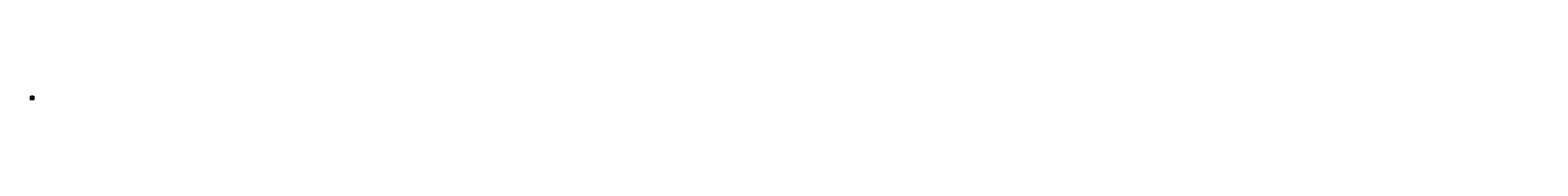
# Model space of a CAD drawing. Units: millimetres. Extents: x 27843 to 29625, y 7108 to 7113.
import ezdxf

# ---------------------------------------------------------------- set-up
doc = ezdxf.new("R2010")
doc.units = ezdxf.units.MM
doc.linetypes.add('HIDDEN2', pattern=[4.7625, 3.175, -1.5875])
for name, color, linetype, lineweight in [('Bemaßung', 9, 'Continuous', 5), ('ESF_Spielgeraet', 7, 'Continuous', 15), ('Kontur 09', 5, 'Continuous', 9), ('Kontur 18', 1, 'Continuous', 18), ('Kontur 25', 7, 'Continuous', 25), ('Sicherheitsbereich', 31, 'HIDDEN2', 13), ('Text', 3, 'Continuous', 25)]:
    doc.layers.add(name, color=color, linetype=linetype, lineweight=lineweight)
doc.styles.add('50', font='tahoma.ttf', dxfattribs={"height": 50})
doc.styles.get("Standard").update_dxf_attribs({"font": 'tahoma.ttf'})
doc.dimstyles.new('50', dxfattribs={"dimtxt": 50, "dimasz": 50, "dimexe": 10, "dimexo": 20, "dimgap": 20, "dimtad": 1, "dimtxsty": 'Standard', "dimcen": 50, "dimazin": 0, "dimtfac": 1, "dimtmove": 0, "dimatfit": 3, "dimfxl": 1, "dimarcsym": 0})

# ---------------------------------------------------------------- blocks, each defined once
blk = doc.blocks.new('*D8')
at = {"layer": 'Bemaßung', "color": 0, "lineweight": -2, "transparency": 16777216}
for p, q in [((27845.1, 7111.5), (27844.9, 7111.5)), ((27844.9, 7111.4), (27844.9, 7110.5)), ((27845, 7110.5), (27844.9, 7110.5))]:
    blk.add_line(p, q, dxfattribs=at)
at = {"layer": 'Bemaßung', "color": 0, "transparency": 16777216}
for points in [[(27844.9, 7111.4), (27844.9, 7111.4), (27844.9, 7111.5)], [(27844.9, 7110.5), (27844.9, 7110.5), (27844.9, 7110.5)]]:
    blk.add_solid(points, dxfattribs=at)
at = {"layer": 'Defpoints', "color": 0, "transparency": 16777216}
for p in [(27844.9, 7110.5), (27845, 7110.5), (27845.1, 7111.5)]:
    blk.add_point(p, dxfattribs=at)
at = {"layer": 'Bemaßung', "color": 0, "transparency": 16777216, "insert": (27844.8, 7111), "char_height": 0.05, "attachment_point": 5, "rotation": 90}
blk.add_mtext('^^ 1,00m', dxfattribs=at)
blk = doc.blocks.new('*D9')
at = {"layer": 'Bemaßung', "color": 0, "lineweight": -2, "transparency": 16777216}
for p, q in [((27843.5, 7110.7), (27843.5, 7108.4)), ((27847.5, 7110.6), (27847.5, 7108.4)), ((27847.4, 7108.5), (27843.5, 7108.5))]:
    blk.add_line(p, q, dxfattribs=at)
at = {"layer": 'Bemaßung', "color": 0, "transparency": 16777216}
for points in [[(27843.5, 7108.5), (27843.5, 7108.4), (27843.5, 7108.5)], [(27847.4, 7108.5), (27847.4, 7108.4), (27847.5, 7108.5)]]:
    blk.add_solid(points, dxfattribs=at)
at = {"layer": 'Defpoints', "color": 0, "transparency": 16777216}
for p in [(27843.5, 7110.7), (27847.5, 7110.6), (27843.5, 7108.5)]:
    blk.add_point(p, dxfattribs=at)
at = {"layer": 'Bemaßung', "color": 0, "transparency": 16777216, "insert": (27845.5, 7108.5), "char_height": 0.05, "attachment_point": 5}
blk.add_mtext('Sicherheitsbereich min. 4,00m', dxfattribs=at)
blk = doc.blocks.new('*D10')
at = {"layer": 'Bemaßung', "color": 0, "lineweight": -2, "transparency": 16777216}
for p, q in [((27845.6, 7113), (27848, 7113)), ((27847.9, 7112.9), (27847.9, 7109)), ((27845.8, 7109), (27848, 7109))]:
    blk.add_line(p, q, dxfattribs=at)
at = {"layer": 'Bemaßung', "color": 0, "transparency": 16777216}
for points in [[(27847.9, 7112.9), (27848, 7112.9), (27847.9, 7113)], [(27847.9, 7109), (27848, 7109), (27847.9, 7109)]]:
    blk.add_solid(points, dxfattribs=at)
at = {"layer": 'Defpoints', "color": 0, "transparency": 16777216}
for p in [(27845.6, 7113), (27845.7, 7109), (27847.9, 7109)]:
    blk.add_point(p, dxfattribs=at)
at = {"layer": 'Bemaßung', "color": 0, "transparency": 16777216, "insert": (27847.9, 7111), "char_height": 0.05, "attachment_point": 5, "rotation": 90}
blk.add_mtext('Sicherheitsbereich min. 4,00m', dxfattribs=at)
blk = doc.blocks.new('09 6060 Sensotisch')
at = {"layer": 'Kontur 09', "color": 7}
for p, q in [((27845.103, 7110.501), (27845.103, 7111.447)), ((27845.461, 7110.738), (27845.461, 7110.716)), ((27845.461, 7110.738), (27845.466, 7110.738)), ((27845.461, 7110.62), (27845.461, 7110.598)), ((27845.461, 7110.598), (27845.466, 7110.598)), ((27845.466, 7110.738), (27845.466, 7110.728)), ((27845.466, 7110.598), (27845.466, 7110.608)), ((27845.467, 7110.749), (27845.467, 7110.744)), ((27845.467, 7110.587), (27845.467, 7110.592)), ((27845.485, 7110.738), (27845.491, 7110.738)), ((27845.485, 7110.728), (27845.485, 7110.738)), ((27845.485, 7110.608), (27845.485, 7110.598)), ((27845.485, 7110.598), (27845.491, 7110.598)), ((27845.485, 7110.587), (27845.485, 7110.592)), ((27845.491, 7110.738), (27845.491, 7110.713)), ((27845.491, 7110.62), (27845.491, 7110.598)), ((27845.742, 7111.332), (27845.742, 7111.447)), ((27845.742, 7110.617), (27845.742, 7110.872)), ((27845.742, 7110.501), (27845.742, 7110.557))]:
    blk.add_line(p, q, dxfattribs=at)
for points in [[(27845.475, 7110.739), (27845.474, 7110.74), (27845.475, 7110.741), (27845.477, 7110.741), (27845.477, 7110.74), (27845.477, 7110.739)], [(27845.475, 7110.597), (27845.474, 7110.596), (27845.475, 7110.595), (27845.477, 7110.595), (27845.477, 7110.596), (27845.477, 7110.597)]]:
    blk.add_lwpolyline(points, close=True, dxfattribs=at)
blk.add_circle((27845.742, 7110.587), 0.0301, dxfattribs=at)
at = {"layer": 'Kontur 18', "color": 7}
for p, q in [((27845.403, 7110.874), (27845.385, 7110.863)), ((27845.403, 7110.971), (27845.397, 7110.967)), ((27845.397, 7110.967), (27845.403, 7110.874)), ((27845.471, 7110.83), (27845.457, 7110.822)), ((27845.461, 7110.716), (27845.461, 7110.681)), ((27845.461, 7110.655), (27845.461, 7110.62)), ((27845.465, 7110.724), (27845.463, 7110.722)), ((27845.465, 7110.612), (27845.463, 7110.614)), ((27845.51, 7111.079), (27845.467, 7111.083)), ((27845.467, 7110.73), (27845.467, 7110.744)), ((27845.467, 7110.606), (27845.467, 7110.592)), ((27845.471, 7110.83), (27845.511, 7110.828)), ((27845.472, 7110.749), (27845.48, 7110.749)), ((27845.472, 7110.587), (27845.48, 7110.587)), ((27845.485, 7110.749), (27845.485, 7110.744)), ((27845.485, 7110.73), (27845.485, 7110.744)), ((27845.485, 7110.606), (27845.485, 7110.592)), ((27845.487, 7110.724), (27845.489, 7110.722)), ((27845.487, 7110.612), (27845.489, 7110.614)), ((27845.491, 7110.716), (27845.491, 7110.681)), ((27845.491, 7110.655), (27845.491, 7110.62))]:
    blk.add_line(p, q, dxfattribs=at)
for centre, radius in [((27845.476, 7110.668), 0.02), ((27845.476, 7110.74), 0.005), ((27845.476, 7110.596), 0.005)]:
    blk.add_circle(centre, radius, dxfattribs=at)
for centre, radius, start, end in [((27845.421, 7111.099), 0.0904, 269.034667, 348.377436), ((27845.436, 7111.085), 0.125, 270.194564, 1.233447), ((27845.436, 7111.085), 0.131, 271.160922, 1.308615), ((27845.471, 7110.716), 0.01, 143.200778, 180), ((27845.471, 7110.62), 0.01, 180, 216.799222), ((27845.457, 7110.73), 0.01, 323.200778, 0), ((27845.457, 7110.606), 0.01, 0, 36.799222), ((27845.629, 7111.086), 0.162, 45.721328, 180.973316), ((27845.472, 7110.744), 0.005, 90, 180), ((27845.472, 7110.592), 0.005, 180, 270), ((27845.48, 7110.744), 0.005, 0, 90), ((27845.48, 7110.592), 0.005, 270, 0), ((27845.495, 7110.73), 0.01, 180, 216.799222), ((27845.495, 7110.606), 0.01, 143.200778, 180), ((27845.481, 7110.716), 0.01, 0, 36.799222), ((27845.481, 7110.62), 0.01, 323.200778, 0), ((27845.505, 7111.092), 0.013, 290.041153, 349.423882), ((27845.667, 7111.068), 0.153, 53.10984, 171.25937), ((27845.518, 7111.092), 0.00256, 182.163609, 338.412832), ((27845.667, 7111.068), 0.148, 53.10984, 171.292161), ((27845.522, 7111.082), 0.0398, 7.839146, 80.89927), ((27845.522, 7111.081), 0.0451, 8.053973, 79.43533), ((27845.787, 7111.229), 0.0525, 233.10984, 269.503573), ((27845.787, 7111.229), 0.0475, 233.10984, 268.199149)]:
    blk.add_arc(centre, radius, start, end, dxfattribs=at)
at = {"layer": 'Kontur 18', "color": 7, "extrusion": (0, 0, -1)}
for start_param, end_param in [(9.77399011, 10.49473325), (10.59102515, 12.21715847)]:
    blk.add_ellipse((27845.498, 7111.102), major_axis=(0, -0.287), ratio=0.72058824, start_param=start_param, end_param=end_param, dxfattribs=at)
at = {"layer": 'Kontur 25', "color": 7}
for p, q in [((27845.979, 7111.474), (27844.992, 7111.474)), ((27844.992, 7110.474), (27844.992, 7111.474)), ((27845.019, 7111.447), (27844.992, 7111.474)), ((27845.019, 7110.501), (27844.992, 7110.474)), ((27845.979, 7110.474), (27844.992, 7110.474)), ((27845.952, 7111.447), (27845.019, 7111.447)), ((27845.019, 7110.501), (27845.019, 7111.447)), ((27845.952, 7110.501), (27845.019, 7110.501)), ((27845.462, 7111.447), (27845.462, 7111.384)), ((27845.462, 7110.82), (27845.462, 7110.749)), ((27845.489, 7110.749), (27845.462, 7110.749)), ((27845.462, 7110.587), (27845.462, 7110.501)), ((27845.489, 7110.587), (27845.462, 7110.587)), ((27845.489, 7111.447), (27845.489, 7111.389)), ((27845.489, 7110.816), (27845.489, 7110.749)), ((27845.489, 7110.587), (27845.489, 7110.501)), ((27845.498, 7111.389), (27845.536, 7111.389)), ((27845.498, 7110.816), (27845.536, 7110.816)), ((27845.952, 7111.447), (27845.979, 7111.474)), ((27845.952, 7110.501), (27845.952, 7111.447)), ((27845.952, 7110.501), (27845.979, 7110.474)), ((27845.979, 7110.474), (27845.979, 7111.474))]:
    blk.add_line(p, q, dxfattribs=at)
at = {"layer": 'Kontur 25', "color": 7, "extrusion": (0, 0, -1)}
blk.add_ellipse((27845.498, 7111.102), major_axis=(0, -0.287), ratio=0.72058824, start_param=6.28318531, end_param=9.42477796, dxfattribs=at)
at = {"layer": 'Kontur 25', "color": 7}
blk.add_ellipse((27845.601, 7111.102), major_axis=(0, 0.3), ratio=0.7331152, dxfattribs=at)
at = {"layer": 'Kontur 25', "color": 7, "extrusion": (0, 0, -1)}
blk.add_ellipse((27845.601, 7111.102), major_axis=(0, -0.273), ratio=0.70682738, dxfattribs=at)
at = {"layer": 'Sicherheitsbereich', "color": 7}
for p, q in [((27843.492, 7111.474), (27843.492, 7110.474)), ((27844.992, 7112.974), (27845.979, 7112.974)), ((27847.479, 7111.474), (27847.479, 7110.474)), ((27845.979, 7108.974), (27844.992, 7108.974))]:
    blk.add_line(p, q, dxfattribs=at)
for centre, start, end in [((27844.992, 7111.474), 90, 180), ((27844.992, 7110.474), 180, 270), ((27845.979, 7111.474), 0, 90), ((27845.979, 7110.474), 270, 0)]:
    blk.add_arc(centre, 1.5, start, end, dxfattribs=at)
at = {"layer": 'Text', "color": 7, "char_height": 0.05, "attachment_point": 1, "style": '50'}
for s, insert in [('Sicherheitsbereich mit Anforderung an den Fallschutz', (27844.763, 7112.611)), ('freie Fallhöhe max. 0,60m', (27844.788, 7110.003))]:
    blk.add_mtext_dynamic_manual_height_columns(s, width=1780.52463, gutter_width=500, heights=[0], dxfattribs=dict(at, insert=insert))
at = {"layer": 'Bemaßung', "color": 7}
dim = blk.add_linear_dim(base=(27843.492, 7108.454), p1=(27847.479, 7110.591), p2=(27843.492, 7110.677), text='Sicherheitsbereich min. 4,00m', dimstyle='50', override={"dimscale": 0.001}, dxfattribs=at)
dim.commit()
dim.dimension.update_dxf_attribs({"geometry": '*D9', "text_midpoint": (27845.485, 7108.507)})
for base, p1, p2, text, picture, middle in [((27844.875, 7110.474), (27845.125, 7111.474), (27844.992, 7110.474), '^^ 1,00m', '*D8', (27844.875, 7110.974)), ((27847.947, 7108.974), (27845.614, 7112.974), (27845.739, 7108.974), 'Sicherheitsbereich min. 4,00m', '*D10', (27847.947, 7110.974))]:
    dim = blk.add_linear_dim(base=base, p1=p1, p2=p2, angle=90, text=text, dimstyle='50', override={"dimscale": 0.001}, dxfattribs=at)
    dim.commit()
    dim.dimension.update_dxf_attribs({"geometry": picture, "text_midpoint": middle, "dimtype": 128})

msp = doc.modelspace()

# ---------------------------------------------------------------- block references
at = {"layer": 'ESF_Spielgeraet', "color": 7}
msp.add_blockref('09 6060 Sensotisch', (0, 0), dxfattribs=at)

doc.saveas('drawing.dxf')
